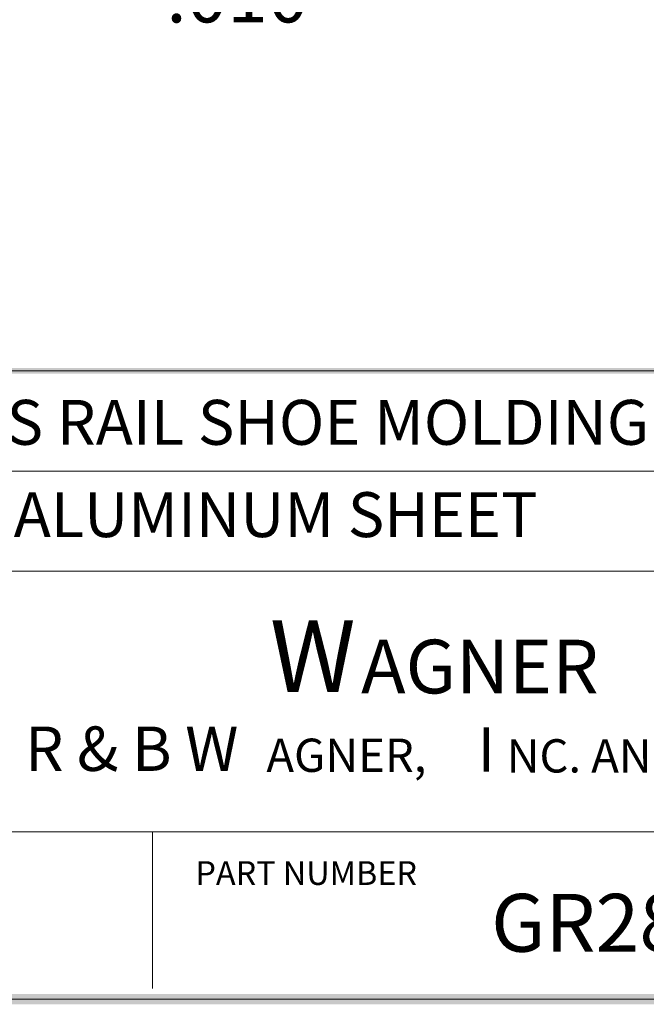
# Model space of a CAD drawing. Units: inches. Extents: x 133.9 to 142.7, y 62.2 to 73.6.
# Drawn here: x 139.3 to 140.9, y 62.4 to 64.8 of the extents above; entities that cross this region are included whole.
import ezdxf

# ---------------------------------------------------------------- set-up
doc = ezdxf.new("R2010")
doc.units = ezdxf.units.IN
doc.header["$LTSCALE"] = 0.5
doc.header["$MEASUREMENT"] = 0
doc.layers.add('dim', color=1, linetype='Continuous', lineweight=9)
doc.styles.add('Garamond', font='GARA.TTF')
doc.dimstyles.get("Standard").update_dxf_attribs({"dimtxt": 0.18, "dimasz": 0.18, "dimexe": 0.18, "dimexo": 0.0625, "dimgap": 0.09, "dimtad": 0, "dimtih": 1, "dimtoh": 1, "dimzin": 0, "dimdsep": 46, "dimtxsty": 'Standard', "dimcen": 0.09, "dimadec": 1, "dimazin": 0, "dimtfac": 1, "dimtofl": 0, "dimtmove": 0, "dimatfit": 3, "dimfxl": 1, "dimtolj": 1, "dimtzin": 0, "dimarcsym": 0})

# ---------------------------------------------------------------- blocks, each defined once
blk = doc.blocks.new('*D5')
at = {"layer": 'Defpoints', "color": 0}
for p in [(138.6019, 65.7432), (141.1019, 65.7432), (138.6019, 65.0159)]:
    blk.add_point(p, dxfattribs=at)
at = {"layer": 'dim', "color": 0, "lineweight": -2}
for p, q in [((138.6019, 65.6963), (138.6019, 64.8809)), ((141.1019, 65.6963), (141.1019, 64.8809)), ((138.7369, 65.0159), (139.2669, 65.0159)), ((140.9669, 65.0159), (140.4369, 65.0159))]:
    blk.add_line(p, q, dxfattribs=at)
at = {"layer": 'dim', "color": 0}
for points in [[(138.7369, 65.0384), (138.7369, 64.9934), (138.6019, 65.0159)], [(140.9669, 65.0384), (140.9669, 64.9934), (141.1019, 65.0159)]]:
    blk.add_solid(points, dxfattribs=at)
at = {"layer": 'dim', "color": 0, "insert": (139.8519, 65.0159), "char_height": 0.135, "attachment_point": 5}
blk.add_mtext('\\A1;2.50 +.000\\P-.010', dxfattribs=at)
blk = doc.blocks.new('BAVW')
for p, q in [((3.9371, 2.1461), (9.383, 2.1461)), ((3.9371, 1.9061), (9.383, 1.9061)), ((5.1228, 1.6661), (9.383, 1.6661))]:
    blk.add_line(p, q)
at = {"color": 7}
for p, q in [((5.1228, 1.0411), (9.3728, 1.0411)), ((6.8228, 0.6661), (6.8228, 1.0411)), ((3.1299, 0.6404), (9.3799, 0.6404))]:
    blk.add_line(p, q, dxfattribs=at)
blk.add_trace([(3.9303, 2.1529), (3.9438, 2.1394), (9.383, 2.1529), (9.383, 2.1394)])
blk.add_trace([(1.6424, 0.6529), (1.6174, 0.6279), (9.3674, 0.6529), (9.3924, 0.6279)], dxfattribs=at)
at = {"style": 'Garamond'}
for s, height, p in [('W', 0.1717, (7.1045, 1.3767)), ('AGNER', 0.12874, (7.323, 1.3732)), ('R & B W', 0.10644, (6.5175, 1.1874)), ('I', 0.1064, (7.602, 1.1853)), ('AGNER, ', 0.07983, (7.0961, 1.185)), ('NC. AND', 0.07983, (7.672, 1.1836))]:
    blk.add_text(s, height=height, dxfattribs=at).set_placement(p)
blk.add_text('PART NUMBER', height=0.056955).set_placement((6.9258, 0.9141))

msp = doc.modelspace()

# ---------------------------------------------------------------- block references
at = {"layer": 'dim', "xscale": 1.05, "yscale": 1.05, "zscale": 1.05}
msp.add_blockref('BAVW', (132.506, 61.7052), dxfattribs=at)

# ---------------------------------------------------------------- texts
at = {"layer": 'dim'}
for s, height, p in [('END CAP, CLADDING, GLASS RAIL SHOE MOLDING', 0.11298, (137.3897, 63.7728)), ('.050" 5052-H32 ALUMINUM SHEET', 0.11298, (138.2001, 63.5405)), ('GR2852E.4', 0.14559, (140.5225, 62.4969))]:
    msp.add_text(s, height=height, dxfattribs=at).set_placement(p)

# ---------------------------------------------------------------- dimensions: what is measured, and where the dimension line sits
dim = msp.add_linear_dim(base=(138.6019, 65.0159), p1=(141.1019, 65.7432), p2=(138.6019, 65.7432), text='<> +.000\\P-.010', dimstyle='Standard', override={"dimscale": 0.75, "dimzin": 4}, dxfattribs=at)
dim.commit()
dim.dimension.update_dxf_attribs({"geometry": '*D5', "text_midpoint": (139.8519, 65.0159)})

doc.saveas('drawing.dxf')
